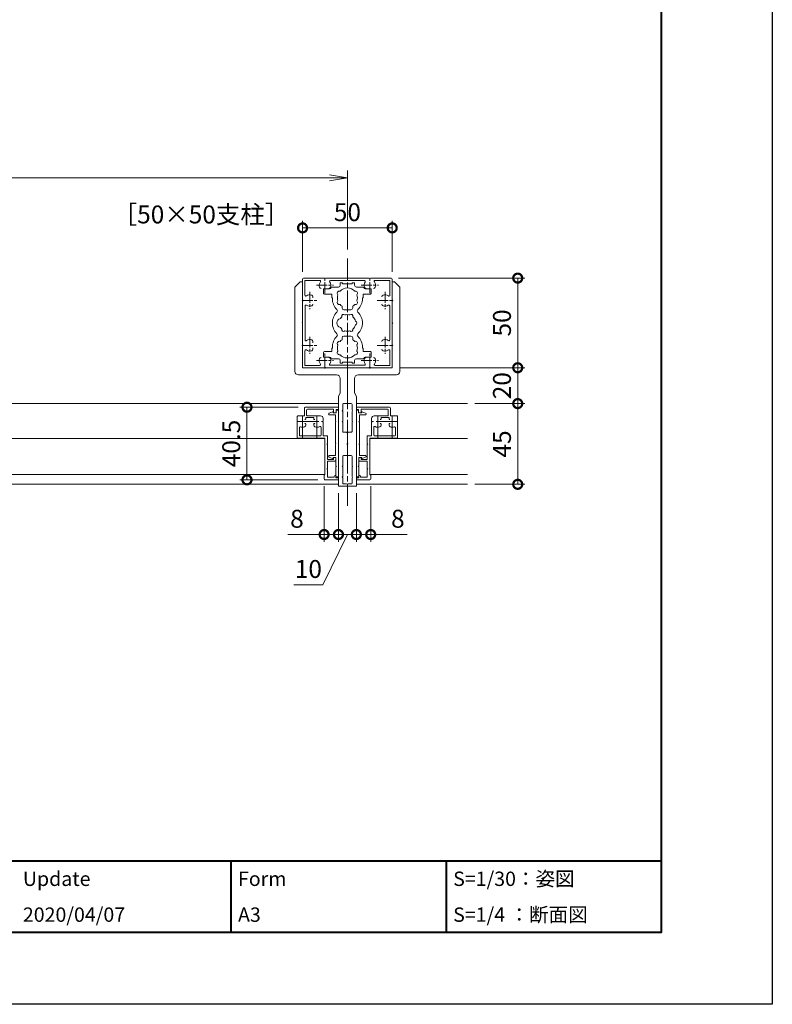
# Model space of a CAD drawing. Units: millimetres. Extents: x 0 to 1680, y 0 to 1188.
# Drawn here: x 1260 to 1680, y 0 to 549 of the extents above; entities that cross this region are included whole.
import ezdxf
from ezdxf.enums import TextEntityAlignment as Align

# ---------------------------------------------------------------- set-up
doc = ezdxf.new("R2010")
doc.units = ezdxf.units.MM
doc.linetypes.add('AM_ISO08W050', pattern=[18, 12, -1.5, 3, -1.5])
doc.linetypes.add('AM_ISO08W050x2', pattern=[9, 6, -0.75, 1.5, -0.75])
for name, color, linetype, lineweight in [('AM_0', 7, 'Continuous', 18), ('AM_1', 14, 'Continuous', 40), ('AM_5', 3, 'Continuous', 9), ('AM_7', 4, 'AM_ISO08W050', 9)]:
    doc.layers.add(name, color=color, linetype=linetype, lineweight=lineweight)
doc.layers.add('AM_VIEWS', color=1, linetype='Continuous', lineweight=25, plot=False)
doc.styles.add('ゴシック', font='txt')
doc.dimstyles.new('VF$0', dxfattribs={"dimtxt": 10, "dimasz": 10, "dimexe": 4, "dimexo": 4, "dimgap": 2.5, "dimtad": 3, "dimdsep": 46, "dimtxsty": 'ゴシック', "dimblk": 'DOTSMALL', "dimcen": 0, "dimclrd": 256, "dimclre": 256, "dimclrt": 2, "dimadec": 0, "dimazin": 2, "dimtp": 0.1, "dimtm": 0.1, "dimtfac": 0.71, "dimtmove": 0, "dimatfit": 3, "dimldrblk": 'OPEN30', "dimfxl": 1, "dimtfill": 1, "dimtfillclr": 256, "dimlwd": -1, "dimlwe": -1, "dimarcsym": 0})

# ---------------------------------------------------------------- blocks, each defined once
blk = doc.blocks.new('A1枠（1：4）DL用 New')
at = {"layer": 'AM_1'}
for p, q in [((-194.5, -128.5), (194.5, -128.5)), ((134.5, -128.5), (134.5, -138.5)), ((164.5, -128.5), (164.5, -138.5))]:
    blk.add_line(p, q, dxfattribs=at)
blk.add_lwpolyline([(-194.5, -138.5), (-194.5, 138.5), (194.5, 138.5), (194.5, -138.5)], close=True, dxfattribs=at)
at = {"layer": 'AM_VIEWS'}
blk.add_lwpolyline([(-210, -148.5), (-210, 148.5), (210, 148.5), (210, -148.5)], close=True, dxfattribs=at)
at = {"layer": 'AM_0', "style": 'ゴシック'}
for s, p in [('Update', (105.5, -131)), ('Form', (135.5, -131)), ('S=1/30：姿図', (165.5, -131)), ('A3', (135.5, -136)), ('S=1/4 ：断面図', (165.5, -136))]:
    blk.add_text(s, height=2, dxfattribs=at).set_placement(p, align=Align.MIDDLE_LEFT)
blk = doc.blocks.new('_Open')
at = {"color": 0, "linetype": 'ByBlock', "lineweight": -2}
for p, q in [((-1, 0.167), (0, 0)), ((-1, -0.167), (0, 0)), ((0, 0), (-1, 0))]:
    blk.add_line(p, q, dxfattribs=at)
blk = doc.blocks.new('*D19')
at = {"layer": 'AM_5', "transparency": 16777216}
for p, q in [((993, 421), (993, 465)), ((1443, 421), (1443, 465)), ((1433, 461), (1003, 461))]:
    blk.add_line(p, q, dxfattribs=at)
at = {"layer": 'Defpoints', "color": 0, "transparency": 16777216}
for p in [(993, 461), (993, 417), (1443, 417)]:
    blk.add_point(p, dxfattribs=at)
at = {"layer": 'AM_5', "transparency": 16777216, "xscale": 10, "yscale": 10, "zscale": 10, "rotation": 180}
blk.add_blockref('_Open', (993, 461), dxfattribs=at)
at = {"layer": 'AM_5', "transparency": 16777216, "xscale": 10, "yscale": 10, "zscale": 10}
blk.add_blockref('_Open', (1443, 461), dxfattribs=at)
at = {"layer": 'AM_5', "color": 2, "transparency": 16777216, "insert": (1218, 468.5), "char_height": 10, "attachment_point": 5, "style": 'ゴシック', "bg_fill": 3, "box_fill_scale": 1.1, "bg_fill_color": 256, "bg_fill_true_color": 13158600, "bg_fill_transparency": 0}
blk.add_mtext('W', dxfattribs=at)
blk = doc.blocks.new('_Open30')
at = {"color": 0, "linetype": 'ByBlock', "lineweight": -2}
for p, q in [((-1, 0.268), (0, 0)), ((0, 0), (-1, -0.268)), ((0, 0), (-1, 0))]:
    blk.add_line(p, q, dxfattribs=at)
blk = doc.blocks.new('_DotSmall')
at = {"color": 0, "linetype": 'ByBlock', "const_width": 0.5}
blk.add_lwpolyline([(-0.0625, 0, 1), (0.0625, 0, 1)], format="xyb", close=True, dxfattribs=at)
blk = doc.blocks.new('*D17')
at = {"layer": 'AM_5', "transparency": 16777216}
for p, q in [((1418, 408.5), (1418, 437)), ((1468, 408.5), (1468, 437)), ((1418, 433), (1468, 433))]:
    blk.add_line(p, q, dxfattribs=at)
at = {"layer": 'Defpoints', "color": 0, "transparency": 16777216}
for p in [(1468, 433), (1418, 404.5), (1468, 404.5)]:
    blk.add_point(p, dxfattribs=at)
at = {"layer": 'AM_5', "transparency": 16777216, "xscale": 10, "yscale": 10, "zscale": 10, "rotation": 180}
blk.add_blockref('_DotSmall', (1418, 433), dxfattribs=at)
at = {"layer": 'AM_5', "transparency": 16777216, "xscale": 10, "yscale": 10, "zscale": 10}
blk.add_blockref('_DotSmall', (1468, 433), dxfattribs=at)
at = {"layer": 'AM_5', "color": 2, "transparency": 16777216, "insert": (1443, 440.5), "char_height": 10, "attachment_point": 5, "style": 'ゴシック', "bg_fill": 3, "box_fill_scale": 1.1, "bg_fill_color": 256, "bg_fill_true_color": 13158600, "bg_fill_transparency": 0}
blk.add_mtext('50', dxfattribs=at)
blk = doc.blocks.new('*D14')
at = {"layer": 'AM_5', "transparency": 16777216}
for p, q in [((1471.5, 405), (1542, 405)), ((1538, 405), (1538, 355)), ((1472, 355), (1542, 355))]:
    blk.add_line(p, q, dxfattribs=at)
at = {"layer": 'Defpoints', "color": 0, "transparency": 16777216}
for p in [(1467.5, 405), (1468, 355), (1538, 355)]:
    blk.add_point(p, dxfattribs=at)
at = {"layer": 'AM_5', "transparency": 16777216, "xscale": 10, "yscale": 10, "zscale": 10}
for p, rotation in [((1538, 405), 90), ((1538, 355), 270)]:
    blk.add_blockref('_DotSmall', p, dxfattribs=dict(at, rotation=rotation))
at = {"layer": 'AM_5', "color": 2, "transparency": 16777216, "insert": (1530.5, 380), "char_height": 10, "attachment_point": 5, "rotation": 90, "style": 'ゴシック', "bg_fill": 3, "box_fill_scale": 1.1, "bg_fill_color": 256, "bg_fill_true_color": 13158600, "bg_fill_transparency": 0}
blk.add_mtext('50', dxfattribs=at)
blk = doc.blocks.new('*D15')
at = {"layer": 'AM_5', "transparency": 16777216}
for p, q in [((1472, 355), (1542, 355)), ((1538, 335), (1538, 355)), ((1514, 335), (1542, 335))]:
    blk.add_line(p, q, dxfattribs=at)
at = {"layer": 'Defpoints', "color": 0, "transparency": 16777216}
for p in [(1468, 355), (1538, 355), (1510, 335)]:
    blk.add_point(p, dxfattribs=at)
at = {"layer": 'AM_5', "transparency": 16777216, "xscale": 10, "yscale": 10, "zscale": 10}
for p, rotation in [((1538, 355), 90), ((1538, 335), 270)]:
    blk.add_blockref('_DotSmall', p, dxfattribs=dict(at, rotation=rotation))
at = {"layer": 'AM_5', "color": 2, "transparency": 16777216, "insert": (1530.5, 345), "char_height": 10, "attachment_point": 5, "rotation": 90, "style": 'ゴシック', "bg_fill": 3, "box_fill_scale": 1.1, "bg_fill_color": 256, "bg_fill_true_color": 13158600, "bg_fill_transparency": 0}
blk.add_mtext('20', dxfattribs=at)
blk = doc.blocks.new('*D16')
at = {"layer": 'AM_5', "transparency": 16777216}
for p, q in [((1514, 335), (1542, 335)), ((1538, 290), (1538, 335)), ((1514, 290), (1542, 290))]:
    blk.add_line(p, q, dxfattribs=at)
at = {"layer": 'Defpoints', "color": 0, "transparency": 16777216}
for p in [(1510, 335), (1538, 335), (1510, 290)]:
    blk.add_point(p, dxfattribs=at)
at = {"layer": 'AM_5', "transparency": 16777216, "xscale": 10, "yscale": 10, "zscale": 10}
for p, rotation in [((1538, 335), 90), ((1538, 290), 270)]:
    blk.add_blockref('_DotSmall', p, dxfattribs=dict(at, rotation=rotation))
at = {"layer": 'AM_5', "color": 2, "transparency": 16777216, "insert": (1530.5, 312.5), "char_height": 10, "attachment_point": 5, "rotation": 90, "style": 'ゴシック', "bg_fill": 3, "box_fill_scale": 1.1, "bg_fill_color": 256, "bg_fill_true_color": 13158600, "bg_fill_transparency": 0}
blk.add_mtext('45', dxfattribs=at)
blk = doc.blocks.new('*D26')
at = {"layer": 'AM_5', "transparency": 16777216}
for p, q in [((1415.5, 333), (1383, 333)), ((1387, 292.5), (1387, 333)), ((1426.5, 292.5), (1383, 292.5))]:
    blk.add_line(p, q, dxfattribs=at)
at = {"layer": 'Defpoints', "color": 0, "transparency": 16777216}
for p in [(1387, 333), (1419.5, 333), (1430.5, 292.5)]:
    blk.add_point(p, dxfattribs=at)
at = {"layer": 'AM_5', "transparency": 16777216, "xscale": 10, "yscale": 10, "zscale": 10}
for p, rotation in [((1387, 333), 90), ((1387, 292.5), 270)]:
    blk.add_blockref('_DotSmall', p, dxfattribs=dict(at, rotation=rotation))
at = {"layer": 'AM_5', "color": 2, "transparency": 16777216, "insert": (1379.5, 312.75), "char_height": 10, "attachment_point": 5, "rotation": 90, "style": 'ゴシック', "bg_fill": 3, "box_fill_scale": 1.1, "bg_fill_color": 256, "bg_fill_true_color": 13158600, "bg_fill_transparency": 0}
blk.add_mtext('40.5', dxfattribs=at)
blk = doc.blocks.new('RRTS')
at = {"layer": 'AM_0'}
for p, q in [((-26.3, 48), (-29.3, 45)), ((-29.3, 45), (-29.3, -2)), ((-25, 48), (-26.3, 48)), ((-25, 48), (-25, 37.8)), ((-25, 37.8), (-25.3, 37.5)), ((-25, 37.2), (-25.3, 37.5)), ((-25, 37.2), (-25, 25.3)), ((-25, 25.3), (-25.3, 25)), ((-25, 24.7), (-25.3, 25)), ((-25, 24.7), (-25, 12.8)), ((-25, 12.8), (-25.3, 12.5)), ((-25, 12.2), (-25.3, 12.5)), ((-25, 12.2), (-25, 0)), ((0, 0), (-25, 0)), ((0, 0), (0, -19.5)), ((-6, -4), (-27.3, -4)), ((-4, -6), (-4, -14)), ((-5, -16), (-4, -14)), ((-5, -16), (-5, -66)), ((-2.6, -20.5), (-2.6, -23.7)), ((-0.5, -20), (-2.1, -20)), ((-2.6, -23.7), (-2.9, -24)), ((-2.6, -24.3), (-2.9, -24)), ((-2.6, -24.3), (-2.6, -29.7)), ((-2.6, -29.7), (-2.9, -30)), ((-2.6, -30.3), (-2.9, -30)), ((-2.6, -30.3), (-2.6, -35.5)), ((-2.1, -36), (-0.5, -36)), ((0, -36.5), (0, -42.2)), ((0, -42.2), (-0.3, -42.5)), ((0, -42.8), (-0.3, -42.5)), ((0, -42.8), (0, -48.5)), ((-2.1, -49), (-0.5, -49)), ((-2.6, -54.7), (-2.9, -55)), ((-2.6, -49.5), (-2.6, -54.7)), ((-2.6, -55.3), (-2.9, -55)), ((-2.6, -55.3), (-2.6, -60.7)), ((-2.6, -60.7), (-2.9, -61)), ((-2.6, -61.3), (-2.9, -61)), ((-2.6, -61.3), (-2.6, -64.3)), ((-2.1, -64.8), (-0.5, -64.8)), ((0, -65.3), (0, -66)), ((-5, -66), (0, -66))]:
    blk.add_line(p, q, dxfattribs=at)
for centre, radius, start, end in [((-27.3, -2), 2, 180, 270), ((-6, -6), 2, 0, 90.0001), ((-2.1, -20.5), 0.5, 90, 180), ((-0.5, -19.5), 0.5, 270, 0), ((-2.1, -35.5), 0.5, 180, 270.0001), ((-0.5, -36.5), 0.5, 0, 90.0001), ((-2.1, -49.5), 0.5, 90.0002, 180), ((-0.5, -48.5), 0.5, 270.0001, 0), ((-2.1, -64.3), 0.5, 180, 270), ((-0.5, -65.3), 0.5, 0, 90)]:
    blk.add_arc(centre, radius, start, end, dxfattribs=at)
blk = doc.blocks.new('EX-1134-2')
at = {"layer": 'AM_0'}
for p, q in [((-18.5, 0), (0, 0)), ((-23, -5.3), (-23, -17.25)), ((-22.5, -4.8), (-19, -4.8)), ((-19, -4.8), (-19, -0.5)), ((-17.8, -4.3), (-17.8, -1.6)), ((-17.3, -1.1), (-2.7, -1.1)), ((-17.3, -4.8), (-10, -4.8)), ((-2.7, -3.2), (-2.7, -1.1)), ((-1.2, -1.2), (0, -1.2)), ((-1.2, -2.7), (-1.2, -1.2)), ((0, -1.2), (0, 0)), ((-18.25, -5.8), (-13.75, -5.8)), ((-18.25, -6.55), (-18.25, -5.8)), ((-18.25, -10.07), (-18.25, -9.45)), ((-13.75, -6.55), (-13.75, -5.8)), ((-13.75, -10.07), (-13.75, -9.45)), ((-8.8, -8), (-8.5, -7.7)), ((-8.5, -8.3), (-8.8, -8)), ((-8.5, -6.3), (-8.5, -7.7)), ((-8.5, -8.3), (-8.5, -16.05)), ((-21.8, -11.47), (-21.8, -15.55)), ((-10.2, -16.05), (-21.3, -16.05)), ((-9.7, -11.23), (-9.7, -15.55)), ((-8.5, -16.05), (-6.1, -16.05)), ((-6.1, -16.05), (-6.1, -20.2)), ((-7.5, -17.25), (-23, -17.25)), ((-7.5, -37.75), (-7.5, -17.25)), ((-6.4, -20.5), (-6.1, -20.2)), ((-6.1, -20.8), (-6.4, -20.5)), ((-6.1, -29.1), (-6.1, -20.8)), ((-6.1, -29.1), (-2.7, -29.1)), ((-6.1, -30.1), (-1.9, -30.1)), ((-6.1, -34.2), (-6.1, -30.1)), ((-1.9, -28), (-2.7, -28)), ((-2.7, -29.1), (-2.7, -28)), ((-1.4, -29.6), (-1.4, -28.5)), ((-8, -40), (-8, -37.75)), ((-7.5, -37.75), (-8, -37.75)), ((-6.4, -34.5), (-6.1, -34.2)), ((-6.1, -34.8), (-6.4, -34.5)), ((-6.1, -39.1), (-6.1, -34.8)), ((-1.9, -38.1), (-1.4, -38.1)), ((-1.4, -38.1), (-1.4, -39.3)), ((-7.5, -40.5), (0, -40.5)), ((-6.1, -39.1), (-2.4, -39.1)), ((-2.4, -38.6), (-2.4, -39.1)), ((-1.4, -39.3), (0, -39.3)), ((0, -39.3), (0, -40.5))]:
    blk.add_line(p, q, dxfattribs=at)
at = {"layer": 'AM_0', "ltscale": 0.2}
blk.add_line((-1.7, -3.2), (-2.7, -3.2), dxfattribs=at)
at = {"layer": 'AM_0'}
for centre, radius, start, end in [((-22.5, -5.3), 0.5, 90.001, 180.0019), ((-18.5, -0.5), 0.5, 90.0021, 180.0009), ((-17.3, -1.6), 0.5, 90.0021, 180.0009), ((-17.3, -4.3), 0.5, 180.0009, 270.0018), ((-10, -6.3), 1.5, 0.0019, 90.0018), ((-21.3, -11.47), 0.5, 69.4327, 180.0019), ((-19.25, -10.07), 1, 289.933, 0.0009), ((-18.55, -6.55), 0.3, 224.9837, 0.0008), ((-18.55, -9.45), 0.3, 0.0008, 135.0178), ((-13.45, -6.55), 0.3, 180.003, 315.02), ((-13.45, -9.45), 0.3, 44.9859, 180.003), ((-12.75, -10.07), 1, 180.003, 250.0707), ((-12, -8), 3.2, 250.0707, 299.1118), ((-10.2, -11.23), 0.5, 0.0019, 119.1118), ((-21.3, -15.55), 0.5, 180.0019, 270.0019), ((-20, -8), 3.2, 249.4327, 289.933), ((-10.2, -15.55), 0.5, 270.0019, 0.0019), ((-1.9, -28.5), 0.5, 0.0019, 90.002), ((-1.9, -29.6), 0.5, 270.0015, 0.0019), ((-1.9, -38.6), 0.5, 90.0015, 180.0015), ((-7.5, -40), 0.5, 180.0019, 270.0017)]:
    blk.add_arc(centre, radius, start, end, dxfattribs=at)
at = {"layer": 'AM_0', "ltscale": 0.2}
blk.add_arc((-1.7, -2.7), 0.5, 270.0032, 0.0019, dxfattribs=at)
at = {"layer": 'AM_7'}
for p, q in [((-20, -4.8), (-20, -17.25)), ((-12, -4.8), (-12, -17.25)), ((-23, -8), (-8.5, -8))]:
    blk.add_line(p, q, dxfattribs=at)
blk = doc.blocks.new('OKO')
at = {"layer": 'AM_0'}
for p, q in [((-3.27, 17.89), (-5.18, 17.17)), ((-3, 17.3), (-3, 17.7)), ((-1.2, 17.3), (-1.2, 18.8)), ((0, -18.3), (0, 18.8)), ((-1.7, 12.8), (-1.7, 16.2)), ((-1.4, 12.5), (-1.7, 12.8)), ((-1.4, 12.5), (-1.7, 12.2)), ((-1.7, 0.3), (-1.7, 12.2)), ((-1.4, 0), (-1.7, 0.3)), ((-1.4, 0), (-1.7, -0.3)), ((-1.7, -6.4), (-1.7, -0.3)), ((-3.27, -8.09), (-5.19, -7.36)), ((-3, -7.5), (-3, -7.9)), ((-1.4, -7.5), (-1.4, -12.2)), ((-1.4, -9.8), (-1.4, -8)), ((-1.1, -12.5), (-1.4, -12.2)), ((-1.1, -12.5), (-1.4, -12.8)), ((-1.4, -12.8), (-1.4, -18.3))]:
    blk.add_line(p, q, dxfattribs=at)
at = {"layer": 'AM_0', "ltscale": 0.2}
for p, q in [((-1.2, 17.3), (-3, 17.3)), ((0, 18.8), (-1.2, 18.8)), ((-1.7, 16.2), (-5, 16.2)), ((-1.7, -6.4), (-5, -6.4)), ((-1.4, -7.5), (-3, -7.5)), ((0, -18.3), (-1.4, -18.3))]:
    blk.add_line(p, q, dxfattribs=at)
at = {"layer": 'AM_0'}
for centre, radius, start, end in [((-5, 16.7), 0.5, 110.6774, 270.0013), ((-3.2, 17.7), 0.2, 360, 110.6774), ((-5, -6.9), 0.5, 89.9987, 247.8965), ((-3.2, -7.9), 0.2, 249.3225, 360)]:
    blk.add_arc(centre, radius, start, end, dxfattribs=at)
blk = doc.blocks.new('EX-1127-5')
at = {"layer": 'AM_0'}
for p, q in [((-4, 22.35), (-4, 21)), ((-4, 22.35), (-2.7, 22.35)), ((-2.7, 22.35), (-2.7, 21.9)), ((2.7, 22.35), (2.7, 21.9)), ((4, 22.35), (2.7, 22.35)), ((4, 22.35), (4, 21)), ((-13.3, 19), (-13.3, 16.5)), ((-10, 19), (-13.3, 19)), ((-9, 20), (-5, 20)), ((-0.3, 21.9), (-2.7, 21.9)), ((0, 21.6), (-0.3, 21.9)), ((0, 21.6), (0.3, 21.9)), ((0.3, 21.9), (2.7, 21.9)), ((9, 20), (5, 20)), ((10, 19), (13.3, 19)), ((13.3, 19), (13.3, 16.5)), ((-8.75, 16), (-12.8, 16)), ((-8.75, 14), (-8.75, 16)), ((-8.4, 14), (-8.75, 14)), ((-8.4, 13.5), (-8.4, 14)), ((8.4, 13.5), (8.4, 14)), ((8.4, 14), (8.75, 14)), ((8.75, 16), (12.8, 16)), ((8.75, 14), (8.75, 16)), ((-3, 8.35), (-3, 9.33)), ((-2, 7.35), (2, 7.35)), ((3, 8.35), (3, 9.33)), ((-3, -8.35), (-3, -9.33)), ((-2, -7.35), (2, -7.35)), ((3, -8.35), (3, -9.33)), ((-8.75, -16), (-12.8, -16)), ((-8.75, -14), (-8.75, -16)), ((-8.4, -14), (-8.75, -14)), ((-8.4, -13.5), (-8.4, -14)), ((8.4, -13.5), (8.4, -14)), ((8.4, -14), (8.75, -14)), ((8.75, -14), (8.75, -16)), ((8.75, -16), (12.8, -16)), ((-13.3, -19), (-13.3, -16.5)), ((-10, -19), (-13.3, -19)), ((-9, -20), (-5, -20)), ((-4, -22.35), (-4, -21)), ((-0.3, -21.9), (-2.7, -21.9)), ((-2.7, -22.35), (-2.7, -21.9)), ((0, -21.6), (-0.3, -21.9)), ((0, -21.6), (0.3, -21.9)), ((0.3, -21.9), (2.7, -21.9)), ((2.7, -22.35), (2.7, -21.9)), ((4, -22.35), (4, -21)), ((9, -20), (5, -20)), ((10, -19), (13.3, -19)), ((13.3, -19), (13.3, -16.5)), ((-4, -22.35), (-2.7, -22.35)), ((4, -22.35), (2.7, -22.35))]:
    blk.add_line(p, q, dxfattribs=at)
for centre, radius, start, end in [((-12.8, 16.5), 0.5, 180, 270), ((-10, 20), 1, 270, 359.9991), ((-4.46, 16.58), 1.2, 73.2837, 226.7163), ((-5, 21), 1, 270, 0), ((0, 14), 5.55, 42.1476, 137.8524), ((5, 21), 1, 180, 269.9999), ((4.46, 16.58), 1.2, 313.2837, 106.7163), ((10, 20), 1, 180.0022, 270), ((12.8, 16.5), 0.5, 270, 0), ((0, 13.5), 8.4, 180, 225.8966), ((-4.46, 11.43), 1.2, 133.2837, 286.7163), ((0, 14), 5.55, 162.1476, 197.8524), ((4.46, 11.43), 1.2, 253.2837, 46.7183), ((0, 14), 5.55, 342.1479, 17.8524), ((0, 13.5), 8.4, 314.1034, 0.0042), ((0, 0), 8.4, 134.1034, 225.8967), ((-6.54, 6.75), 1, 314.1034, 45.8966), ((0, 14), 5.55, 222.1476, 237.2795), ((-2, 8.35), 1, 180, 270), ((2, 8.35), 1, 270, 0), ((0, 14), 5.55, 302.7199, 317.8524), ((6.54, 6.75), 1, 134.1034, 225.8966), ((0, 0), 8.4, 314.1033, 45.8966), ((-3.2, 0), 2.6, 106.1286, 253.8714), ((0, 0), 4.65, 132.1755, 147.5114), ((-2.17, 3.77), 1, 41.2681, 198.7317), ((0, 0), 4.65, 72.1755, 107.8243), ((2.17, 3.77), 1, 341.2681, 138.7317), ((0, 0), 4.65, 12.1755, 47.8243), ((4.35, 0), 1, 281.2681, 78.7317), ((0, 0), 4.65, 212.4886, 227.8245), ((-2.17, -3.77), 1, 161.2683, 318.7319), ((0, 0), 4.65, 252.1757, 287.8243), ((2.17, -3.77), 1, 221.2681, 18.7317), ((0, 0), 4.65, 312.1755, 347.8243), ((0, -13.5), 8.4, 134.1033, 180), ((-6.54, -6.75), 1, 314.1033, 45.8967), ((-4.46, -11.42), 1.2, 73.2837, 226.7163), ((0, -14), 5.55, 122.7205, 137.8524), ((-2, -8.35), 1, 90, 180), ((2, -8.35), 1, 0, 90), ((0, -14), 5.55, 42.1476, 57.2801), ((4.46, -11.42), 1.2, 313.2817, 106.7163), ((6.54, -6.75), 1, 134.1033, 225.8967), ((0, -13.5), 8.4, 359.9958, 45.8967), ((-12.8, -16.5), 0.5, 89.9989, 179.9989), ((-4.46, -16.57), 1.2, 133.2837, 286.7163), ((0, -14), 5.55, 162.1476, 197.8524), ((4.46, -16.57), 1.2, 253.2837, 46.7163), ((0, -14), 5.55, 342.1476, 17.8521), ((12.8, -16.5), 0.5, 359.9989, 89.9989), ((-10, -20), 1, 0.0009, 90), ((-5, -21), 1, 0, 90), ((0, -14), 5.55, 222.1476, 317.8524), ((5, -21), 1, 90.0001, 180), ((10, -20), 1, 90, 179.9978)]:
    blk.add_arc(centre, radius, start, end, dxfattribs=at)
blk = doc.blocks.new('EX-272A')
at = {"layer": 'AM_0'}
for p, q in [((-25, 24.5), (-25, 12.8)), ((-24.5, 25), (-12.8, 25)), ((-23.7, 23.7), (-23.7, 15.47)), ((-23.7, 23.7), (-15.47, 23.7)), ((-12.8, 25), (-12.5, 24.7)), ((-12.5, 24.7), (-12.2, 25)), ((-12.2, 25), (12.2, 25)), ((-9.45, 23.6), (9.45, 23.6)), ((12.2, 25), (12.5, 24.7)), ((12.5, 24.7), (12.8, 25)), ((12.8, 25), (24.5, 25)), ((15.47, 23.7), (23.7, 23.7)), ((23.7, 15.47), (23.7, 23.7)), ((25, 12.8), (25, 24.5)), ((-25, 12.8), (-24.7, 12.5)), ((-25, 12.2), (-24.7, 12.5)), ((-25, 12.2), (-25, -12.2)), ((-19.25, 13.95), (-19.25, 14.57)), ((24.7, 12.5), (25, 12.8)), ((24.7, 12.5), (25, 12.2)), ((25, -12.2), (25, 12.2)), ((-23.6, 9.45), (-23.6, -9.45)), ((23.6, -9.45), (23.6, 9.45)), ((-19.25, -10.43), (-19.25, -11.05)), ((-25, -12.2), (-24.7, -12.5)), ((-25, -12.8), (-24.7, -12.5)), ((-25, -12.8), (-25, -24.5)), ((-23.7, -15.47), (-23.7, -23.7)), ((-19.25, -13.95), (-19.25, -14.57)), ((23.7, -23.7), (23.7, -15.47)), ((24.7, -12.5), (25, -12.2)), ((24.7, -12.5), (25, -12.8)), ((25, -24.5), (25, -12.8)), ((-24.5, -25), (-12.8, -25)), ((-23.7, -23.7), (-15.47, -23.7)), ((-12.8, -25), (-12.5, -24.7)), ((-12.5, -24.7), (-12.2, -25)), ((-12.2, -25), (12.2, -25)), ((-9.45, -23.6), (9.45, -23.6)), ((12.2, -25), (12.5, -24.7)), ((12.5, -24.7), (12.8, -25)), ((12.8, -25), (24.5, -25)), ((15.47, -23.7), (23.7, -23.7))]:
    blk.add_line(p, q, dxfattribs=at)
for centre, radius, start, end in [((-24.5, 24.5), 0.5, 90, 180), ((-12.5, 21), 3.2, 143.5164, 199.9327), ((-15.47, 23.2), 0.5, 323.5164, 90), ((-9.45, 23.1), 0.5, 90, 214.5806), ((-12.5, 21), 3.2, 340.0673, 34.5806), ((12.5, 21), 3.2, 145.4194, 199.9327), ((9.45, 23.1), 0.5, 325.4194, 90), ((15.47, 23.2), 0.5, 90, 216.4836), ((12.5, 21), 3.2, 340.0673, 36.4836), ((24.5, 24.5), 0.5, 0, 90), ((-14.57, 20.25), 1, 199.9327, 270), ((-10.43, 20.25), 1, 270, 340.0673), ((10.43, 20.25), 1, 199.9327, 270), ((14.57, 20.25), 1, 270, 340.0673), ((-23.2, 15.47), 0.5, 180, 306.4836), ((-21, 12.5), 3.2, 70.0673, 126.4836), ((-20.25, 14.57), 1, 0, 70.0673), ((20.25, 14.57), 1, 109.9327, 180), ((21, 12.5), 3.2, 53.5165, 109.9327), ((23.2, 15.47), 0.5, 233.5165, 0), ((-23.1, 9.45), 0.5, 55.4194, 180), ((-21, 12.5), 3.2, 235.4194, 289.9327), ((-20.25, 10.43), 1, 289.9327, 0), ((20.25, 10.43), 1, 180, 250.0673), ((21, 12.5), 3.2, 250.0673, 304.5806), ((23.1, 9.45), 0.5, 0, 124.5806), ((-23.1, -9.45), 0.5, 180, 304.5806), ((-21, -12.5), 3.2, 70.0673, 124.5806), ((-20.25, -10.43), 1, 0, 70.0673), ((20.25, -10.43), 1, 109.9327, 180), ((21, -12.5), 3.2, 55.4194, 109.9327), ((23.1, -9.45), 0.5, 235.4194, 0), ((-23.2, -15.47), 0.5, 53.5164, 180), ((-21, -12.5), 3.2, 233.5164, 289.9327), ((-20.25, -14.57), 1, 289.9327, 0), ((20.25, -14.57), 1, 180, 250.0673), ((21, -12.5), 3.2, 250.0673, 306.4836), ((23.2, -15.47), 0.5, 0, 126.4836), ((-12.5, -21), 3.2, 160.0673, 216.4836), ((-14.57, -20.25), 1, 90, 160.0673), ((-10.43, -20.25), 1, 19.9327, 90), ((-12.5, -21), 3.2, 325.4194, 19.9327), ((12.5, -21), 3.2, 160.0673, 214.5806), ((10.43, -20.25), 1, 90, 160.0673), ((14.57, -20.25), 1, 19.9327, 90), ((12.5, -21), 3.2, 323.5164, 19.9327), ((-24.5, -24.5), 0.5, 180, 270), ((-15.47, -23.2), 0.5, 270, 36.4836), ((-9.45, -23.1), 0.5, 145.4194, 270), ((9.45, -23.1), 0.5, 270, 34.5806), ((15.47, -23.2), 0.5, 143.5164, 270), ((24.5, -24.5), 0.5, 270, 0)]:
    blk.add_arc(centre, radius, start, end, dxfattribs=at)
at = {"layer": 'AM_7', "linetype": 'AM_ISO08W050x2'}
for p, q in [((-12.5, 16.68), (-12.5, 25.54)), ((12.5, 16.68), (12.5, 25.54)), ((-21, 17.29), (-21, 7.71)), ((-17.29, 21), (-7.71, 21)), ((7.71, 21), (17.29, 21)), ((21, 17.29), (21, 7.71)), ((-25.32, 12.5), (-16.46, 12.5)), ((16.68, 12.5), (25.54, 12.5)), ((-21, -7.71), (-21, -17.29)), ((21, -7.71), (21, -17.29)), ((-25.32, -12.5), (-16.46, -12.5)), ((-12.5, -25.32), (-12.5, -16.46)), ((12.5, -25.32), (12.5, -16.46)), ((16.68, -12.5), (25.54, -12.5)), ((-17.29, -21), (-7.71, -21)), ((7.71, -21), (17.29, -21))]:
    blk.add_line(p, q, dxfattribs=at)
blk = doc.blocks.new('*D70')
at = {"layer": 'AM_5', "transparency": 16777216}
for p, q in [((1430, 289), (1430, 258)), ((1438, 285), (1438, 258)), ((1430, 262), (1409.72, 262)), ((1438, 262), (1430, 262))]:
    blk.add_line(p, q, dxfattribs=at)
at = {"layer": 'Defpoints', "color": 0, "transparency": 16777216}
for p in [(1430, 293), (1438, 289), (1430, 262)]:
    blk.add_point(p, dxfattribs=at)
at = {"layer": 'AM_5', "transparency": 16777216, "xscale": 10, "yscale": 10, "zscale": 10, "rotation": 180}
blk.add_blockref('_DotSmall', (1430, 262), dxfattribs=at)
at = {"layer": 'AM_5', "transparency": 16777216, "xscale": 10, "yscale": 10, "zscale": 10}
blk.add_blockref('_DotSmall', (1438, 262), dxfattribs=at)
at = {"layer": 'AM_5', "color": 2, "transparency": 16777216, "insert": (1414.86, 269.5), "char_height": 10, "attachment_point": 5, "style": 'ゴシック', "bg_fill": 3, "box_fill_scale": 1.1, "bg_fill_color": 256, "bg_fill_true_color": 13158600, "bg_fill_transparency": 0}
blk.add_mtext('8', dxfattribs=at)
blk = doc.blocks.new('*D71')
at = {"layer": 'AM_5', "transparency": 16777216}
for p, q in [((1438, 285), (1438, 258)), ((1448, 285), (1448, 258)), ((1443, 262), (1429.33, 234)), ((1438, 262), (1448, 262)), ((1429.33, 234), (1413.12, 234))]:
    blk.add_line(p, q, dxfattribs=at)
at = {"layer": 'Defpoints', "color": 0, "transparency": 16777216}
for p in [(1438, 289), (1448, 289), (1448, 262)]:
    blk.add_point(p, dxfattribs=at)
at = {"layer": 'AM_5', "transparency": 16777216, "xscale": 10, "yscale": 10, "zscale": 10, "rotation": 180}
blk.add_blockref('_DotSmall', (1438, 262), dxfattribs=at)
at = {"layer": 'AM_5', "transparency": 16777216, "xscale": 10, "yscale": 10, "zscale": 10}
blk.add_blockref('_DotSmall', (1448, 262), dxfattribs=at)
at = {"layer": 'AM_5', "color": 2, "transparency": 16777216, "insert": (1421.23, 241.5), "char_height": 10, "attachment_point": 5, "style": 'ゴシック', "bg_fill": 3, "box_fill_scale": 1.1, "bg_fill_color": 256, "bg_fill_true_color": 13158600, "bg_fill_transparency": 0}
blk.add_mtext('10', dxfattribs=at)
blk = doc.blocks.new('*D72')
at = {"layer": 'AM_5', "transparency": 16777216}
for p, q in [((1456, 289), (1456, 258)), ((1448, 285), (1448, 258)), ((1448, 262), (1456, 262)), ((1456, 262), (1476.28, 262))]:
    blk.add_line(p, q, dxfattribs=at)
at = {"layer": 'Defpoints', "color": 0, "transparency": 16777216}
for p in [(1456, 293), (1448, 289), (1456, 262)]:
    blk.add_point(p, dxfattribs=at)
at = {"layer": 'AM_5', "transparency": 16777216, "xscale": 10, "yscale": 10, "zscale": 10, "rotation": 180}
blk.add_blockref('_DotSmall', (1448, 262), dxfattribs=at)
at = {"layer": 'AM_5', "transparency": 16777216, "xscale": 10, "yscale": 10, "zscale": 10}
blk.add_blockref('_DotSmall', (1456, 262), dxfattribs=at)
at = {"layer": 'AM_5', "color": 2, "transparency": 16777216, "insert": (1471.14, 269.5), "char_height": 10, "attachment_point": 5, "style": 'ゴシック', "bg_fill": 3, "box_fill_scale": 1.1, "bg_fill_color": 256, "bg_fill_true_color": 13158600, "bg_fill_transparency": 0}
blk.add_mtext('8', dxfattribs=at)

msp = doc.modelspace()

# ---------------------------------------------------------------- linework, layer by layer
at = {"layer": 'AM_0'}
for p, q in [((1438, 335), (1220, 335)), ((1430.5, 315.5), (1220, 315.5)), ((1430.501, 295.5), (1220, 295.5)), ((1438, 290), (1220, 290))]:
    msp.add_line(p, q, dxfattribs=at)

# ---------------------------------------------------------------- block references
at = {"layer": 'AM_0', "xscale": 4, "yscale": 4, "zscale": 4}
msp.add_blockref('A1枠（1：4）DL用 New', (840, 594), dxfattribs=at)
at = {"layer": 'AM_0', "color": 0}
msp.add_blockref('EX-1134-2', (1438, 333), dxfattribs=at)
at = {"layer": 'AM_0'}
msp.add_blockref('OKO', (1438.001, 312.499), dxfattribs=at)
at = {"layer": 'AM_0', "xscale": -1, "rotation": 1.887818645407435e-05}
msp.add_blockref('OKO', (1448, 312.499), dxfattribs=at)

# ---------------------------------------------------------------- texts
at = {"layer": 'AM_0', "style": 'ゴシック'}
for s, height, p in [('［50×50支柱］', 10, (1312.086, 440.5)), ('2020/04/07', 8, (1262, 50))]:
    msp.add_text(s, height=height, dxfattribs=at).set_placement(p, align=Align.MIDDLE_LEFT)

# ---------------------------------------------------------------- next in the draw order: dimensions: what is measured, and where the dimension line sits
at = {"layer": 'AM_5'}
dim = msp.add_linear_dim(base=(993, 461), p1=(1443, 417), p2=(993, 417), text='W', dimstyle='VF$0', override={"dimblk": 'Open'}, dxfattribs=at)
dim.commit()
dim.dimension.update_dxf_attribs({"geometry": '*D19', "text_midpoint": (1218, 468.5)})

# ---------------------------------------------------------------- next in the draw order: dimensions: what is measured, and where the dimension line sits
dim = msp.add_linear_dim(base=(1468, 433), p1=(1418, 404.5), p2=(1468, 404.5), dimstyle='VF$0', dxfattribs=at)
dim.commit()
dim.dimension.update_dxf_attribs({"geometry": '*D17', "text_midpoint": (1443, 440.5)})

# ---------------------------------------------------------------- next in the draw order: linework, layer by layer
at = {"layer": 'AM_7'}
msp.add_line((1443, 278), (1443, 417), dxfattribs=at)

# ---------------------------------------------------------------- next in the draw order: block references
at = {"layer": 'AM_0'}
for name, p in [('RRTS', (1443, 355)), ('EX-1127-5', (1443, 380))]:
    msp.add_blockref(name, p, dxfattribs=at)

# ---------------------------------------------------------------- next in the draw order: dimensions: what is measured, and where the dimension line sits
at = {"layer": 'AM_5'}
dim = msp.add_linear_dim(base=(1538, 355), p1=(1467.5, 405), p2=(1468, 355), angle=90, dimstyle='VF$0', dxfattribs=at)
dim.commit()
dim.dimension.update_dxf_attribs({"geometry": '*D14', "text_midpoint": (1530.5, 380)})

# ---------------------------------------------------------------- next in the draw order: dimensions: what is measured, and where the dimension line sits
dim = msp.add_linear_dim(base=(1538, 355), p1=(1510, 335), p2=(1468, 355), angle=90, dimstyle='VF$0', dxfattribs=at)
dim.commit()
dim.dimension.update_dxf_attribs({"geometry": '*D15', "text_midpoint": (1530.5, 345)})

# ---------------------------------------------------------------- next in the draw order: block references
at = {"layer": 'AM_0'}
msp.add_blockref('EX-272A', (1443, 380), dxfattribs=at)
at = {"layer": 'AM_0', "xscale": -1}
msp.add_blockref('RRTS', (1443, 355), dxfattribs=at)
at = {"layer": 'AM_0', "color": 0, "xscale": -1}
msp.add_blockref('EX-1134-2', (1448, 333), dxfattribs=at)

# ---------------------------------------------------------------- next in the draw order: dimensions: what is measured, and where the dimension line sits
at = {"layer": 'AM_5'}
dim = msp.add_linear_dim(base=(1538, 335), p1=(1510, 290), p2=(1510, 335), angle=90, dimstyle='VF$0', dxfattribs=at)
dim.commit()
dim.dimension.update_dxf_attribs({"geometry": '*D16', "text_midpoint": (1530.5, 312.5)})

# ---------------------------------------------------------------- next in the draw order: linework, layer by layer
at = {"layer": 'AM_0'}
for p, q in [((1510, 335), (1448, 335)), ((1510, 315.5), (1455.5, 315.5)), ((1510, 295.5), (1455.499, 295.5)), ((1510, 290), (1448, 290))]:
    msp.add_line(p, q, dxfattribs=at)

# ---------------------------------------------------------------- next in the draw order: dimensions: what is measured, and where the dimension line sits
at = {"layer": 'AM_5'}
dim = msp.add_linear_dim(base=(1430.001, 262), p1=(1438, 289), p2=(1430.001, 293), dimstyle='VF$0', dxfattribs=at)
dim.commit()
dim.dimension.update_dxf_attribs({"geometry": '*D70', "text_midpoint": (1414.862, 269.5)})

# ---------------------------------------------------------------- next in the draw order: dimensions: what is measured, and where the dimension line sits
dim = msp.add_linear_dim(base=(1448, 262), p1=(1438, 289), p2=(1448, 289), angle=0.00001, dimstyle='VF$0', override={"dimtmove": 1}, dxfattribs=at)
dim.commit()
dim.dimension.update_dxf_attribs({"geometry": '*D71', "text_midpoint": (1426.834, 234), "dimtype": 160})

# ---------------------------------------------------------------- next in the draw order: dimensions: what is measured, and where the dimension line sits
for base, p1, p2, angle, picture, middle in [((1387, 332.999), (1430.501, 292.5), (1419.5, 332.999), 90, '*D26', (1379.5, 312.75)), ((1455.999, 262), (1448, 289), (1455.999, 293), 359.99999, '*D72', (1471.138, 269.5))]:
    dim = msp.add_linear_dim(base=base, p1=p1, p2=p2, angle=angle, dimstyle='VF$0', dxfattribs=at)
    dim.commit()
    dim.dimension.update_dxf_attribs({"geometry": picture, "text_midpoint": middle})

doc.saveas('drawing.dxf')
